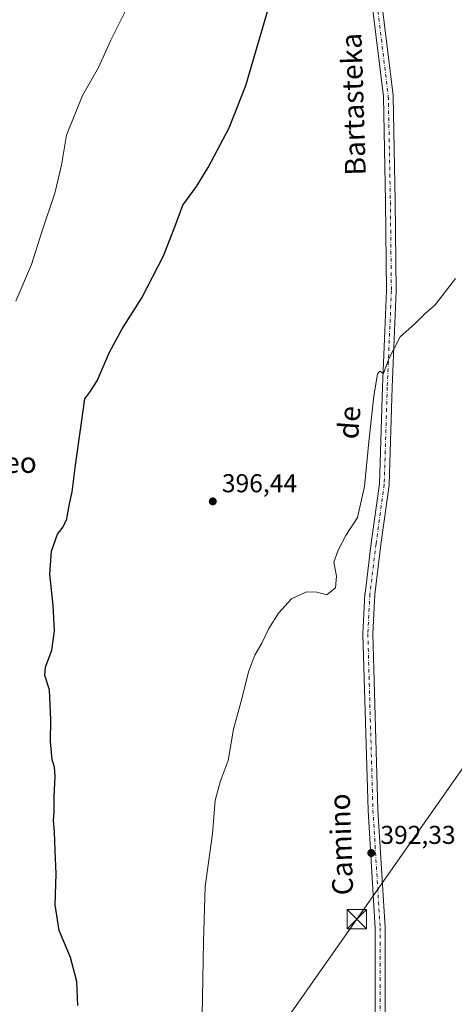
# Model space of a CAD drawing. Units: metres. Extents: x 631721 to 635211, y 4708860 to 4711239.
# Drawn here: x 632056 to 632225, y 4710135 to 4710516 of the extents above; entities that cross this region are included whole.
import ezdxf
from ezdxf.enums import TextEntityAlignment as Align

# ---------------------------------------------------------------- set-up
doc = ezdxf.new("R2010")
doc.units = ezdxf.units.M
doc.header["$MEASUREMENT"] = 0
doc.linetypes.add('DGN Style 4', pattern=[2.638475, 1.318413, -0.659207, 0.001648, -0.659207])
for name, color, linetype, lineweight in [('Curva de nivel maestra', 30, 'Continuous', 30), ('Curva de nivel normal', 30, 'Continuous', 0), ('Instalación de servicios públicos CxS', 91, 'Continuous', 0), ('Núcleo urbano CxS', 7, 'Continuous', 0), ('Pista no pavimentada Cxs', 111, 'Continuous', 0), ('Pista no pavimentada eje', 91, 'DGN Style 4', 0), ('Punto de cota en terreno', 7, 'Continuous', 0), ('Rótulo de punto de cota en terreno', 7, 'Continuous', 0), ('Tendido', 6, 'Continuous', 0), ('Texto cartográfico', 7, 'Continuous', 0), ('Torre de tendido puntual', 7, 'Continuous', 0)]:
    doc.layers.add(name, color=color, linetype=linetype, lineweight=lineweight)
doc.styles.add('Style-Arial', font='txt')

# ---------------------------------------------------------------- blocks, each defined once
blk = doc.blocks.new('5PATER')
at = {"layer": 'Núcleo urbano CxS', "linetype": 'Continuous', "lineweight": 0}
h = blk.add_hatch(color=51, dxfattribs=at)
edge = h.paths.add_edge_path()
edge.add_ellipse((0, 0), major_axis=(-0.11, -0.111), ratio=0.999422, start_angle=0, end_angle=360)
blk = doc.blocks.new('5TTEND')
at = {"layer": 'Instalación de servicios públicos CxS', "color": 7, "linetype": 'Continuous', "lineweight": 0}
for p, q in [((-0.375, 0.3754), (0.375, -0.3746)), ((0.372, 0.3784), (-0.372, -0.3776))]:
    blk.add_line(p, q, dxfattribs=at)
at = {"layer": 'Instalación de servicios públicos CxS', "color": 7, "linetype": 'Continuous', "lineweight": 0, "flags": 128}
blk.add_lwpolyline([(-0.375, -0.3746), (0.375, -0.3746), (0.375, 0.3754), (-0.375, 0.3754), (-0.372, -0.3776)], dxfattribs=at)

msp = doc.modelspace()

# ---------------------------------------------------------------- linework, layer by layer
at = {"layer": 'Curva de nivel maestra', "color": 30, "linetype": 'Continuous', "lineweight": 30, "elevation": 400, "flags": 128}
msp.add_lwpolyline([(632078.8, 4710134.17), (632078.46, 4710143.52), (632076, 4710152.74), (632071.58, 4710163.25), (632069.98, 4710173.18), (632070.35, 4710185.27), (632069.96, 4710194.27), (632069.81, 4710201.56), (632069.37, 4710205.86), (632069.62, 4710209.22), (632069.56, 4710215.02), (632070.02, 4710223.02), (632069.73, 4710226.6), (632068.82, 4710229.46), (632068.18, 4710236.54), (632068.38, 4710244.85), (632067.81, 4710256.51), (632066, 4710262.08), (632066.21, 4710265.28), (632068.7, 4710271.92), (632069.74, 4710279.34), (632069.26, 4710289.16), (632067.99, 4710301.31), (632068.53, 4710310.21), (632070.85, 4710316.86), (632073.15, 4710319.72), (632074.56, 4710322.84), (632075.49, 4710327.99), (632076.6, 4710333.29), (632077.87, 4710343.62), (632080.14, 4710359.06), (632081.53, 4710369.24), (632083.42, 4710371.84), (632086.34, 4710376.21), (632091.09, 4710387.43), (632096.01, 4710396.41), (632103.61, 4710408.41), (632111.96, 4710424.76), (632116.36, 4710435.96), (632119.5, 4710444.29), (632124.77, 4710451.62), (632129.34, 4710458.96), (632137.5, 4710474.29), (632143.9, 4710490.72), (632153.61, 4710523.98)], dxfattribs=at)
at = {"layer": 'Curva de nivel normal', "color": 30, "linetype": 'Continuous', "lineweight": 0, "flags": 128}
for points, elevation in [([(632054.72, 4710407.14), (632060.82, 4710421.32), (632064.79, 4710434.01), (632069.82, 4710448.99), (632072.43, 4710459.85), (632074.46, 4710471.52), (632080.6, 4710486.82), (632086.86, 4710497.7), (632091.6, 4710508.31), (632098.1, 4710521.26)], 405), ([(632225.25, 4710415.96), (632217.3, 4710405.7), (632213.26, 4710402.26), (632209.38, 4710398.37), (632203.71, 4710393.29), (632199.42, 4710384.83), (632197.34, 4710379.16), (632195.86, 4710380.04), (632194.97, 4710379.01), (632193.51, 4710370.29), (632191.56, 4710352.62), (632189.92, 4710335.28), (632187.15, 4710323.28), (632182.71, 4710316.28), (632179.73, 4710310.61), (632177.99, 4710305.95), (632179.07, 4710300.55), (632178.7, 4710296.03), (632175.34, 4710293.28), (632171.46, 4710294.32), (632167.48, 4710294.48), (632161.62, 4710291.73), (632156.55, 4710286.28), (632152.83, 4710280.28), (632150.13, 4710274.61), (632147.41, 4710269.95), (632144.96, 4710263.55), (632142.55, 4710253.57), (632139.12, 4710241.35), (632137.09, 4710229.2), (632134.03, 4710220.92), (632132.09, 4710213.62), (632130.99, 4710200.68), (632128.14, 4710180.34), (632127.56, 4710158.88), (632127.02, 4710130.34)], 395)]:
    msp.add_lwpolyline(points, dxfattribs=dict(at, elevation=elevation))
at = {"layer": 'Pista no pavimentada Cxs', "color": 111, "linetype": 'Continuous', "lineweight": 0}
for points in [[(632196.68, 4710522.5, 397), (632201.05, 4710486.79, 396.66), (632201.06, 4710486.59, 396.66), (632201.86, 4710445.71, 396.12), (632202.25, 4710411.16, 395.53), (632202.25, 4710411.07, 395.53), (632200.66, 4710373.77, 394.95), (632199.47, 4710336.08, 394.33), (632199.46, 4710335.88, 394.32), (632196.28, 4710312.88, 393.98), (632193.91, 4710293.51, 393.63), (632193.13, 4710278.17, 393.37), (632195.11, 4710210.02, 392.57), (632197.88, 4710164.41, 392.25), (632197.89, 4710164.29, 392.25), (632197.89, 4710127.38, 392.17)], [(632196.68, 4710522.5, 397), (632201.05, 4710486.79, 396.66), (632201.06, 4710486.59, 396.66), (632201.86, 4710445.71, 396.12), (632202.25, 4710411.16, 395.53), (632202.25, 4710411.07, 395.53), (632200.66, 4710373.77, 394.95), (632199.47, 4710336.08, 394.33), (632199.46, 4710335.88, 394.32), (632196.28, 4710312.88, 393.98), (632193.91, 4710293.51, 393.63), (632193.13, 4710278.17, 393.37), (632195.11, 4710210.02, 392.57), (632197.88, 4710164.41, 392.25), (632197.89, 4710164.29, 392.25), (632197.89, 4710127.38, 392.17)], [(632194.09, 4710127.47, 392.35), (632194.09, 4710164.23, 392.45), (632191.31, 4710209.82, 392.77), (632191.31, 4710209.88, 392.77), (632189.33, 4710278.14, 393.49), (632189.32, 4710278.2, 393.49), (632189.33, 4710278.29, 393.49), (632190.12, 4710293.77, 393.87), (632190.13, 4710293.9, 393.87), (632192.52, 4710313.37, 394.1), (632195.68, 4710336.3, 394.52), (632196.87, 4710373.91, 395.1), (632198.45, 4710411.18, 395.57), (632198.06, 4710445.65, 396.24), (632197.26, 4710486.42, 396.74), (632192.92, 4710521.97, 397.21)], [(632194.09, 4710127.47, 392.35), (632194.09, 4710164.23, 392.45), (632191.31, 4710209.82, 392.77), (632191.31, 4710209.88, 392.77), (632189.33, 4710278.14, 393.49), (632189.32, 4710278.2, 393.49), (632189.33, 4710278.29, 393.49), (632190.12, 4710293.77, 393.87), (632190.13, 4710293.9, 393.87), (632192.52, 4710313.37, 394.1), (632195.68, 4710336.3, 394.52), (632196.87, 4710373.91, 395.1), (632198.45, 4710411.18, 395.57), (632198.06, 4710445.65, 396.24), (632197.26, 4710486.42, 396.74), (632192.92, 4710521.97, 397.21)]]:
    msp.add_polyline3d(points, dxfattribs=at)
at = {"layer": 'Pista no pavimentada eje', "color": 91, "linetype": 'DGN Style 4', "lineweight": 0}
msp.add_polyline3d([(632112.71, 4710668.24, 399.14), (632130.11, 4710648.08, 398.4), (632148.76, 4710629.03, 398.05), (632161.46, 4710610.38, 398.18), (632170.59, 4710595.3, 397.92), (632179.32, 4710577.84, 397.61), (632182.89, 4710566.72, 397.44), (632189.64, 4710547.28, 397.17), (632194.8, 4710522.27, 397.1), (632199.16, 4710486.55, 396.67), (632199.96, 4710445.68, 396.18), (632200.35, 4710411.15, 395.55), (632198.76, 4710373.84, 394.97), (632197.57, 4710336.14, 394.37), (632194.4, 4710313.12, 394.04), (632192.02, 4710293.67, 393.71), (632191.22, 4710278.2, 393.43), (632193.21, 4710209.93, 392.61), (632195.99, 4710164.29, 392.34), (632195.99, 4710127.38, 392.26), (632193.61, 4710101.98, 392.23), (632191.62, 4710084.12, 392.23), (632188.57, 4710060.72, 392.08)], dxfattribs=at)
at = {"layer": 'Tendido', "color": 6, "linetype": 'Continuous', "lineweight": 0}
msp.add_polyline3d([(633670.4, 4710494.25, 381.78), (633565.96, 4710539.13, 378.16), (633499.01, 4710567.79, 377.45), (633432.87, 4710596.19, 376.99), (633358.21, 4710628.84, 377.09), (633278.88, 4710662.59, 377.08), (633197.63, 4710697.91, 378.57), (633059.48, 4710758.37, 395.17), (632952.51, 4710802.67, 395.91), (632776.41, 4710778.66, 395.04), (632711.16, 4710734.85, 396.04), (632655.04, 4710695.33, 396.79), (632613.52, 4710666.29, 396.62), (632531.39, 4710607.8, 395.94), (632462.81, 4710557.16, 395.84), (632381.21, 4710445.04, 384.48), (632293.29, 4710319.26, 392.84), (632259.18, 4710270.64, 392.12), (632186.95, 4710167.66, 393.9), (632128.67, 4710084.76, 396.57), (632060.86, 4709986.46, 394.16)], dxfattribs=at)

# ---------------------------------------------------------------- block references
at = {"layer": 'Punto de cota en terreno', "color": 7, "linetype": 'Continuous', "lineweight": 0, "xscale": 10, "yscale": 10, "zscale": 10}
for p in [(632131.11, 4710329.56, 396.44), (632192.56, 4710193.3, 392.33)]:
    msp.add_blockref('5PATER', p, dxfattribs=at)
at = {"layer": 'Torre de tendido puntual', "color": 7, "linetype": 'Continuous', "lineweight": 0, "xscale": 10, "yscale": 10, "zscale": 10}
msp.add_blockref('5TTEND', (632186.95, 4710167.66, 393.9), dxfattribs=at)

# ---------------------------------------------------------------- texts
at = {"layer": 'Rótulo de punto de cota en terreno', "color": 7, "linetype": 'Continuous', "lineweight": 0, "style": 'Style-Arial'}
for s, p in [('396,44', (632134.64, 4710333.09)), ('392,33', (632196.09, 4710196.83))]:
    msp.add_text(s, height=7, dxfattribs=at).set_placement(p)
at = {"layer": 'Texto cartográfico', "color": 7, "linetype": 'Continuous', "lineweight": 0, "style": 'Style-Arial'}
for s, rotation, p in [('Bartasteka', 91.8051, (632185.58, 4710483.43)), ('de', 85.5323, (632183.92, 4710360.14)), ('Camino', 92.0115, (632180.86, 4710196.64))]:
    msp.add_text(s, height=8, rotation=rotation, dxfattribs=at).set_placement(p, align=Align.MIDDLE_CENTER)
msp.add_text('Corral de Joaquín Mateo', height=8, dxfattribs=at).set_placement((632000.44, 4710344.61), align=Align.MIDDLE_CENTER)

doc.saveas('drawing.dxf')
